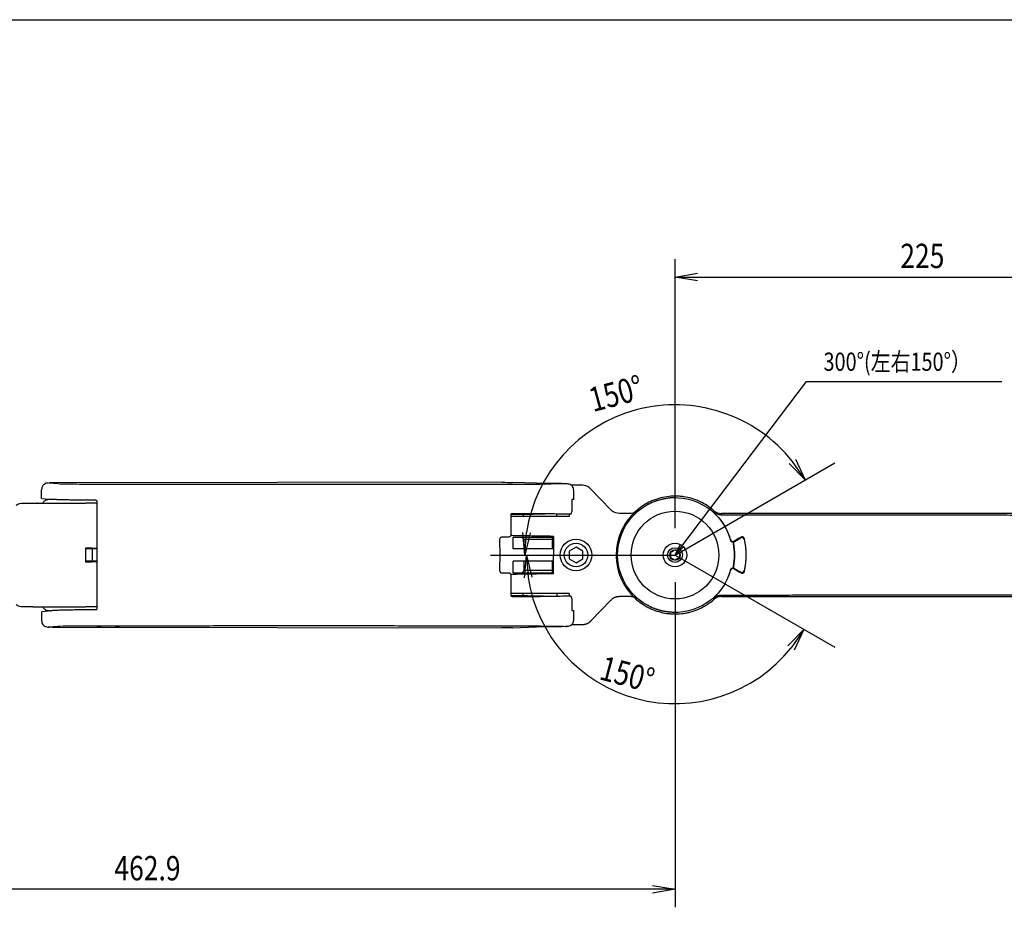
# Model space of a CAD drawing. Extents: x -84828 to 4751, y -65953 to 11908.
# Drawn here: x -84165 to -83727, y -65160 to -64765 of the extents above; entities that cross this region are included whole.
import ezdxf

# ---------------------------------------------------------------- set-up
doc = ezdxf.new("R2010")
doc.units = 0
doc.header["$LTSCALE"] = 0.0625
doc.layers.get('0').update_dxf_attribs({"linetype": 'CONTINUOUS'})
doc.layers.get('DEFPOINTS').update_dxf_attribs({"linetype": 'CONTINUOUS'})
doc.styles.add('y-3', font='romans.shx', dxfattribs={"width": 0.8, "height": 8.1, "bigfont": 'BIGFONT.shx'})
doc.styles.add('y-4', font='romans.shx', dxfattribs={"width": 0.8, "height": 10.8, "bigfont": 'BIGFONT.shx'})

msp = doc.modelspace()

# ---------------------------------------------------------------- linework, layer by layer
for p, q in [((-83873.38, -64990.99), (-83873.38, -64871.42)), ((-83873.38, -64879.42), (-83863.38, -64877.76)), ((-83863.38, -64881.09), (-83873.38, -64879.42)), ((-83873.38, -64879.42), (-83863.38, -64879.42)), ((-83863.38, -64879.42), (-83658.38, -64879.42)), ((-83870.36, -64999.01), (-83814.94, -64925.8)), ((-83814.94, -64925.8), (-83808.42, -64925.8)), ((-83808.42, -64925.8), (-83728.04, -64925.8)), ((-83815.55, -64969.61), (-83822.57, -64962.29)), ((-83815.55, -64969.61), (-83821.19, -64961.35)), ((-83819.81, -64960.41), (-83815.55, -64969.61)), ((-84151.93, -64970.95), (-84147.72, -64971.22)), ((-83950.38, -64970.66), (-84150.14, -64970.91)), ((-83946.4, -64971.44), (-83933.4, -64971.44)), ((-83935.06, -64971.03), (-83945.7, -64970.7)), ((-83935.01, -64971.03), (-83945.61, -64970.71)), ((-83916.17, -64971.99), (-83919.43, -64971.99)), ((-83914.51, -64971.99), (-83919.18, -64971.99)), ((-83918.4, -64978.23), (-83918.4, -64974.23)), ((-83901.86, -64982.96), (-83910.91, -64973.53)), ((-84163.27, -64979.89), (-84162.39, -64979.89)), ((-84162.39, -64979.89), (-84161.15, -64979.89)), ((-84161.15, -64979.89), (-84158.87, -64979.89)), ((-84158.87, -64979.89), (-84135.52, -64979.89)), ((-84156.6, -64979.89), (-84157.12, -64979.89)), ((-84154.83, -64977.82), (-84150.62, -64978.23)), ((-84130.4, -64979.89), (-84131.78, -64979.89)), ((-83920.44, -64984.66), (-83920.47, -64985.84)), ((-83892.82, -64984.49), (-83898.25, -64984.49)), ((-83920.47, -64985.84), (-83927.64, -64985.84)), ((-83940.15, -65002.99), (-83941.07, -64992.9)), ((-83940.15, -65002.99), (-83939.41, -64993.02)), ((-83937.74, -64993.15), (-83940.15, -65002.99)), ((-83945.38, -64995.09), (-83927.38, -64995.09)), ((-83945.38, -65000.29), (-83945.38, -64995.09)), ((-83940.38, -64996.09), (-83941.38, -64995.09)), ((-83940.38, -65000.29), (-83940.38, -64996.09)), ((-83927.38, -64996.09), (-83940.38, -64996.09)), ((-83927.88, -65000.29), (-83927.88, -64995.09)), ((-83927.38, -64994.7), (-83927.38, -65002.99)), ((-84135.54, -64999.97), (-84135.52, -64999.97)), ((-84135.54, -64999.97), (-84135.54, -65006.02)), ((-84132.54, -65000.29), (-84135.54, -65000.29)), ((-84132.54, -65000.29), (-84132.54, -65005.69)), ((-84130.4, -65000.29), (-84132.54, -65000.29)), ((-83927.38, -65000.29), (-83945.38, -65000.29)), ((-83917.38, -64999.53), (-83920.38, -65001.26)), ((-83920.38, -65001.26), (-83920.38, -65004.73)), ((-83914.38, -65001.26), (-83917.38, -64999.53)), ((-83914.38, -65004.73), (-83914.38, -65001.26)), ((-83875.38, -65001.84), (-83873.38, -65000.69)), ((-83875.38, -65001.84), (-83875.38, -65004.15)), ((-83873.38, -65002.99), (-83871.03, -64998.51)), ((-83873.38, -65002.99), (-83870.36, -64999.01)), ((-83869.7, -64999.51), (-83873.38, -65002.99)), ((-83871.38, -65001.84), (-83873.38, -65000.69)), ((-83871.38, -65001.84), (-83871.38, -65004.15)), ((-84132.54, -65005.69), (-84135.54, -65005.69)), ((-84135.54, -65006.02), (-84135.52, -65006.02)), ((-84130.4, -65005.69), (-84132.54, -65005.69)), ((-83927.38, -65005.69), (-83945.38, -65005.69)), ((-83945.38, -65010.89), (-83945.38, -65005.69)), ((-83940.38, -65009.89), (-83940.38, -65005.69)), ((-83940.36, -65013.09), (-83939.45, -65002.99)), ((-83939.45, -65002.99), (-83937.03, -65012.84)), ((-83939.45, -65002.99), (-83938.69, -65012.97)), ((-83927.88, -65010.89), (-83927.88, -65005.69)), ((-83927.38, -65011.29), (-83927.38, -65002.99)), ((-83920.38, -65004.73), (-83917.38, -65006.46)), ((-83917.38, -65006.46), (-83914.38, -65004.73)), ((-83875.38, -65004.15), (-83873.38, -65005.3)), ((-83871.38, -65004.15), (-83873.38, -65005.3)), ((-83945.38, -65010.89), (-83927.38, -65010.89)), ((-83940.38, -65009.89), (-83941.38, -65010.89)), ((-83927.38, -65009.89), (-83940.38, -65009.89)), ((-83873.38, -65014.99), (-83873.38, -65159.59)), ((-83940.87, -65021.44), (-83940.9, -65020.14)), ((-83920.47, -65020.14), (-83927.64, -65020.14)), ((-83925.87, -65020.14), (-83925.89, -65021.4)), ((-83920.47, -65020.14), (-83920.44, -65021.33)), ((-83901.86, -65023.03), (-83910.91, -65032.46)), ((-83892.82, -65021.49), (-83898.25, -65021.49)), ((-84162.39, -65026.09), (-84163.27, -65026.09)), ((-84161.15, -65026.09), (-84162.39, -65026.09)), ((-84158.87, -65026.09), (-84161.15, -65026.09)), ((-84158.87, -65026.09), (-84135.52, -65026.09)), ((-84157.12, -65026.09), (-84156.6, -65026.09)), ((-84150.62, -65027.76), (-84154.83, -65028.17)), ((-84130.4, -65026.09), (-84131.78, -65026.09)), ((-83918.4, -65031.76), (-83918.4, -65027.76)), ((-84147.72, -65034.77), (-84151.93, -65035.04)), ((-84150.14, -65035.08), (-83950.38, -65035.33)), ((-83933.4, -65034.55), (-83946.4, -65034.55)), ((-83945.7, -65035.28), (-83935.06, -65034.96)), ((-83945.61, -65035.28), (-83935.01, -65034.96)), ((-83916.17, -65033.99), (-83919.43, -65033.99)), ((-83914.51, -65033.99), (-83919.18, -65033.99)), ((-83823.18, -65043.35), (-83816.16, -65036.03)), ((-83816.16, -65036.03), (-83821.8, -65044.29)), ((-83816.16, -65036.03), (-83820.43, -65045.23)), ((-83883.38, -65149.93), (-83873.38, -65151.59)), ((-83883.38, -65151.59), (-84326.31, -65151.59)), ((-83873.38, -65151.59), (-83883.38, -65153.26)), ((-83873.38, -65151.59), (-83883.38, -65151.59))]:
    msp.add_line(p, q)
at = {"ltscale": 5}
for p, q in [((-83873.38, -65002.99), (-83802.39, -64962.01)), ((-83955.36, -65002.99), (-83873.38, -65002.99)), ((-83873.38, -65002.99), (-83802.39, -65043.98))]:
    msp.add_line(p, q, dxfattribs=at)
at = {"ltscale": 2}
for p, q in [((-83667.83, -64984.52), (-83852.76, -64984.52)), ((-83852.76, -64984.52), (-83852.76, -64984.52)), ((-83846.9, -64996.92), (-83844.13, -64995.33)), ((-83844.13, -65010.66), (-83846.9, -65009.07)), ((-83852.76, -65021.47), (-83667.83, -65021.47)), ((-83852.76, -65021.47), (-83852.76, -65021.47))]:
    msp.add_line(p, q, dxfattribs=at)
for centre, radius in [((-83873.38, -65002.99), 19.5), ((-83917.38, -65002.99), 7), ((-83917.38, -65002.99), 5.25), ((-83873.38, -65002.99), 5.25), ((-83873.38, -65002.99), 3.27), ((-83873.38, -65002.99), 2.31)]:
    msp.add_circle(centre, radius)
for centre, radius, start, end in [((-83873.38, -65002.99), 66.77, 38.5887, 171.4113), ((-83919.18, -64972.99), 1, 90, 103.1294), ((-83873.38, -65002.99), 66.07, 188.6803, 321.3197), ((-83919.18, -65032.99), 1, 256.8721, 270)]:
    msp.add_arc(centre, radius, start, end)
at = {"ltscale": 2, "extrusion": (0, 0, -1)}
for radius, start, end in [(25.53, 194.9311, 165.0689), (26.43, 168.9988, 191.0012), (31.52, 167.1184, 192.8816)]:
    msp.add_arc((83873.38, -65002.99), radius, start, end, dxfattribs=at)
at = {"extrusion": (0, 0, -1)}
for centre, start, end in [((83898.25, -64979.49), 309.9739, 316.1691), ((83898.25, -65026.49), 43.8309, 50.0261)]:
    msp.add_arc(centre, 5, start, end, dxfattribs=at)
at = {"ltscale": 2}
for centre, radius, start, end in [((-83852.76, -64979.53), 4.99, 228.824, 270.0453), ((-83873.38, -65002.99), 26.48, 349.0776, 10.9224), ((-83852.76, -65026.46), 4.99, 89.9388, 131.1704)]:
    msp.add_arc(centre, radius, start, end, dxfattribs=at)
at = {"extrusion": (0, 0, -1)}
for centre, major_axis, ratio, start_param, end_param in [((-84150, -64970.94), (-2, 0), 0.017455, -0.261799, 1.500983), ((-83950.03, -64970.75), (5, 0), 0.017455, 4.642576, 5.759587), ((-83933.4, -64971.23), (-11.86, 0), 0.017664, 1.429912, 4.712388), ((-84163.27, -64984.89), (5, 0), 0.999715, 4.080207, 4.712389), ((-84150, -64977.79), (5, 0), 0.026186, 2.879793, 3.141593), ((-83933.4, -64978.23), (15, 0), 0.026186, 0.000011, 0.349066), ((-83933.4, -64984.76), (-12, 0), 0.017455, 1.570796, 2.707725), ((-83898.25, -64979.49), (3.54, 3.54), 0.999999, 2.356195, 2.361148), ((-84135.52, -64999.88), (-5, 0), 0.017455, 4.038258, 4.712389), ((-84125.54, -65000.1), (-11, 0), 0.017455, 0.896666, 1.113195), ((-84135.52, -65006.11), (5, 0), 0.017455, -1.570796, -0.896666), ((-84125.54, -65005.89), (11, 0), 0.017455, 2.028397, 2.244927), ((-83933.4, -65021.23), (-12, 0), 0.017455, 3.57546, 4.712389), ((-83898.25, -65026.5), (-3.54, 3.54), 0.999999, 0.780445, 0.785398), ((-84163.27, -65021.09), (-5, 0), 0.999716, 4.712389, 5.344571), ((-84150, -65028.2), (5, 0), 0.026186, 3.141593, 3.403392), ((-83933.4, -65027.76), (-15, 0), 0.026186, 2.792527, 3.141128), ((-84150, -65035.05), (-2, 0), 0.017455, -0.596668, 0.261799), ((-84150, -65035.05), (-2, 0), 0.017455, -1.500983, -0.59673), ((-83950.03, -65035.24), (-5, 0), 0.017455, 3.665191, 4.782202), ((-83933.4, -65034.76), (-12, 0), 0.017455, 1.570796, 4.851591)]:
    msp.add_ellipse(centre, major_axis=major_axis, ratio=ratio, start_param=start_param, end_param=end_param, dxfattribs=at)
for centre, major_axis, ratio, start_param, end_param in [((-83945.7, -64973.7), (0.09, 3), 0.865909, -0.000025, 0.034898), ((-83945.84, -64985.05), (-0.354, 0.353), 0.999695, -0.786245, 0.784247), ((-83945.84, -65020.94), (0.354, 0.353), 0.999695, 2.357346, 3.927838), ((-83945.7, -65032.29), (-0.09, 3), 0.865909, 3.106695, 3.141617)]:
    msp.add_ellipse(centre, major_axis=major_axis, ratio=ratio, start_param=start_param, end_param=end_param)
at = {"ltscale": 2}
for centre, major_axis, ratio, start_param, end_param in [((-83847.68, -64996.04), (-0.856, 0.518), 0.999345, 0.808823, 2.63826), ((-83846.46, -64997.76), (0.415, 0.91), 0.99977, 0.951303, 2.19029), ((-83846.4, -64997.79), (0.415, 0.91), 0.99977, 0.951991, 2.189602), ((-83843.63, -64996.19), (0.917, -0.4), 0.999569, 0.636218, 2.505375), ((-83847.68, -65009.95), (0.856, 0.518), 0.999345, 0.503332, 2.33277), ((-83846.46, -65008.23), (0.415, -0.91), 0.99977, 4.092896, 5.331882), ((-83846.4, -65008.2), (0.415, -0.91), 0.99977, 4.093583, 5.331195), ((-83843.63, -65009.8), (-0.917, -0.4), 0.999569, 0.636218, 2.505375)]:
    msp.add_ellipse(centre, major_axis=major_axis, ratio=ratio, start_param=start_param, end_param=end_param, dxfattribs=at)
at = {"ltscale": 2, "extrusion": (0, 0, -1)}
for centre, major_axis, start_param, end_param in [((-83861.27, -65003.86), (-102.92, -59.54), 4.549116, 4.580132), ((-83861.27, -65002.13), (102.92, -59.54), 4.844646, 4.875662)]:
    msp.add_ellipse(centre, major_axis=major_axis, ratio=0.008753, start_param=start_param, end_param=end_param, dxfattribs=at)
for points, degree, knots in [([(-84152.28, -64970.97), (-84152.51, -64971), (-84153.03, -64971.09), (-84153.61, -64971.38), (-84154.09, -64971.78), (-84154.4, -64972.15), (-84154.66, -64972.57), (-84154.92, -64973.17), (-84154.99, -64973.63), (-84154.99, -64973.94)], 3, [0, 0, 0, 0, 0.172656, 0.387235, 0.490756, 0.592658, 0.694736, 0.797621, 1, 1, 1, 1]), ([(-84150.14, -64970.9), (-84150.37, -64970.91), (-84150.82, -64970.91), (-84151.23, -64970.91), (-84151.45, -64970.91), (-84151.45, -64970.92)], 3, [0, 0, 0, 0, 0.497936, 0.987486, 1, 1, 1, 1]), ([(-84147.72, -64971.22), (-84146.76, -64971.29), (-84144.64, -64971.34), (-84138.79, -64971.42), (-84135.2, -64971.44), (-84131.49, -64971.44)], 3, [0, 0, 0, 0, 0.5, 0.5, 1, 1, 1, 1]), ([(-84130.36, -64971.44), (-84120.63, -64971.45), (-84110.9, -64971.45), (-84091.43, -64971.45), (-84081.69, -64971.45), (-84060.78, -64971.45), (-84049.6, -64971.46), (-84038.42, -64971.46)], 3, [0, 0, 0, 0, 0.317606, 0.317606, 0.635212, 0.635212, 1, 1, 1, 1]), ([(-84038.42, -64971.46), (-84028.68, -64971.46), (-84018.95, -64971.45), (-83999.48, -64971.45), (-83989.75, -64971.45), (-83968.81, -64971.45), (-83957.6, -64971.45), (-83946.4, -64971.44)], 3, [0, 0, 0, 0, 0.317308, 0.317308, 0.634616, 0.634616, 1, 1, 1, 1]), ([(-83918.4, -64974.23), (-83918.41, -64973.9), (-83918.5, -64973.29), (-83918.91, -64972.5), (-83919.42, -64971.97), (-83920, -64971.61), (-83920.53, -64971.45), (-83921.12, -64971.37), (-83921.66, -64971.31), (-83921.98, -64971.29)], 3, [0, 0, 0, 0, 0.114612, 0.226359, 0.335315, 0.445881, 0.606847, 0.793846, 1, 1, 1, 1]), ([(-84131.88, -64978.62), (-84132.96, -64978.62), (-84134.02, -64978.62), (-84136.1, -64978.61), (-84137.13, -64978.6), (-84138.64, -64978.59), (-84139.14, -64978.58), (-84140.11, -64978.57), (-84140.58, -64978.56), (-84141.97, -64978.54), (-84142.86, -64978.53), (-84144.12, -64978.5), (-84144.53, -64978.49), (-84145.31, -64978.47), (-84145.69, -64978.46), (-84146.76, -64978.43), (-84147.42, -64978.41), (-84148.3, -64978.38), (-84148.58, -64978.36), (-84149.09, -64978.34), (-84149.33, -64978.33), (-84149.99, -64978.29), (-84150.35, -64978.26), (-84150.62, -64978.23)], 3, [0, 0, 0, 0, 0.125, 0.125, 0.25, 0.25, 0.3125, 0.3125, 0.375, 0.375, 0.5, 0.5, 0.5625, 0.5625, 0.625, 0.625, 0.75, 0.75, 0.8125, 0.8125, 0.875, 0.875, 1, 1, 1, 1]), ([(-84130.4, -64979.12), (-84130.4, -64979.21), (-84130.4, -64981.92), (-84130.4, -64987.25), (-84130.4, -64995.12), (-84130.4, -65000.37), (-84130.4, -65005.62), (-84130.4, -65010.87), (-84130.4, -65018.74), (-84130.4, -65024.07), (-84130.4, -65026.78), (-84130.4, -65026.87)], 3, [0, 0, 0, 0, 0.005219, 0.170146, 0.335073, 0.5, 0.5, 0.664927, 0.829854, 0.994781, 1, 1, 1, 1]), ([(-83873.38, -64977.5), (-83874.42, -64977.5), (-83875.46, -64977.56), (-83881.29, -64978.27), (-83885.91, -64980.26), (-83889.64, -64983.35)], 3, [0, 0, 0, 0, 0.176697, 0.176697, 1, 1, 1, 1]), ([(-83945.88, -64984.83), (-83945.62, -64984.83), (-83945.1, -64984.83), (-83944.33, -64984.83), (-83942.78, -64984.82), (-83940.59, -64984.81), (-83938.66, -64984.79), (-83936.82, -64984.76), (-83935.14, -64984.73), (-83934.47, -64984.71)], 2, [0, 0, 0, 0.0078125, 0.015625, 0.03125, 0.0625, 0.0982143, 0.125, 0.1607143, 0.1875, 0.1875, 0.1875]), ([(-83934.47, -64984.71), (-83933.57, -64984.69), (-83932.24, -64984.65), (-83931.08, -64984.6), (-83930.37, -64984.57), (-83930.19, -64984.55)], 2, [0.1875, 0.1875, 0.1875, 0.2232143, 0.25, 0.2857143, 0.2996651, 0.2996651, 0.2996651]), ([(-83922.51, -64984.67), (-83921.88, -64984.66), (-83921.26, -64984.66), (-83920.31, -64984.65), (-83920, -64984.65), (-83919.68, -64984.65)], 3, [0, 0, 0, 0, 0.664739, 0.664739, 1, 1, 1, 1]), ([(-83919.68, -64984.65), (-83919.63, -64984.65), (-83919.58, -64984.63), (-83919.48, -64984.53), (-83919.44, -64984.46), (-83919.37, -64984.27), (-83919.35, -64984.16), (-83919.31, -64983.92), (-83919.3, -64983.78), (-83919.3, -64983.65)], 3, [0, 0, 0, 0, 0.25, 0.25, 0.5, 0.5, 0.75, 0.75, 1, 1, 1, 1]), ([(-83900.7, -64983.85), (-83900.83, -64983.78), (-83900.95, -64983.7), (-83901.13, -64983.58), (-83901.19, -64983.54), (-83901.32, -64983.45), (-83901.38, -64983.39), (-83901.46, -64983.33)], 3, [0, 0, 0, 0, 0.5, 0.5, 0.75, 0.75, 1, 1, 1, 1]), ([(-83927.64, -64985.84), (-83928.79, -64985.84), (-83929.95, -64985.84), (-83932.37, -64985.84), (-83933.59, -64985.84), (-83937.21, -64985.84), (-83939.57, -64985.84), (-83943.57, -64985.84), (-83945.2, -64985.84), (-83946.34, -64985.84)], 3, [0, 0, 0, 0, 0.125, 0.125, 0.25, 0.25, 0.5, 0.5, 0.7412508, 0.7412508, 0.7412508, 0.7412508]), ([(-83950.34, -64995.05), (-83950.47, -64995.05), (-83950.6, -64995.08), (-83950.84, -64995.18), (-83950.95, -64995.25), (-83951.23, -64995.53), (-83951.34, -64995.79), (-83951.34, -64996.05)], 3, [0, 0, 0, 0, 0.25, 0.25, 0.5, 0.5, 1, 1, 1, 1]), ([(-83951.34, -64996.05), (-83951.34, -64997.42), (-83951.34, -64998.79), (-83951.33, -65001.95), (-83951.33, -65003.75), (-83951.34, -65007.01), (-83951.34, -65008.47), (-83951.34, -65009.94)], 3, [0, 0, 0, 0, 0.29557, 0.29557, 0.683747, 0.683747, 1, 1, 1, 1]), ([(-83947.34, -64995.05), (-83947.84, -64995.05), (-83948.34, -64995.05), (-83949.34, -64995.05), (-83949.84, -64995.05), (-83950.34, -64995.05)], 3, [0, 0, 0, 0, 0.500047, 0.500047, 1, 1, 1, 1]), ([(-83946.34, -64994.05), (-83946.34, -64994.18), (-83946.37, -64994.31), (-83946.47, -64994.55), (-83946.54, -64994.66), (-83946.82, -64994.94), (-83947.08, -64995.05), (-83947.34, -64995.05)], 3, [0, 0, 0, 0, 0.25, 0.25, 0.5, 0.5, 1, 1, 1, 1]), ([(-83927.44, -64994.7), (-83927.74, -64994.69), (-83928.05, -64994.69), (-83928.67, -64994.68), (-83928.98, -64994.67), (-83929.92, -64994.65), (-83930.55, -64994.64), (-83931.83, -64994.62), (-83932.47, -64994.61), (-83933.45, -64994.59), (-83933.78, -64994.59), (-83934.43, -64994.57), (-83934.76, -64994.57), (-83936.37, -64994.54), (-83937.63, -64994.52), (-83939.16, -64994.49), (-83939.47, -64994.49), (-83940.07, -64994.48), (-83940.36, -64994.47), (-83941.23, -64994.46), (-83941.78, -64994.45), (-83942.86, -64994.43), (-83943.38, -64994.42), (-83944.37, -64994.4), (-83944.83, -64994.39), (-83945.67, -64994.38), (-83946.04, -64994.37), (-83946.4, -64994.37)], 3, [0, 0, 0, 0, 0.03125, 0.03125, 0.0625, 0.0625, 0.125, 0.125, 0.1875, 0.1875, 0.21875, 0.21875, 0.25, 0.25, 0.375, 0.375, 0.40625, 0.40625, 0.4375, 0.4375, 0.5, 0.5, 0.5625, 0.5625, 0.625, 0.625, 0.6832855, 0.6832855, 0.6832855, 0.6832855]), ([(-83951.34, -65009.94), (-83951.34, -65010.07), (-83951.31, -65010.2), (-83951.21, -65010.44), (-83951.14, -65010.55), (-83950.86, -65010.83), (-83950.6, -65010.94), (-83950.34, -65010.94)], 3, [0, 0, 0, 0, 0.25, 0.25, 0.5, 0.5, 1, 1, 1, 1]), ([(-83950.34, -65010.94), (-83949.84, -65010.94), (-83949.34, -65010.94), (-83948.34, -65010.94), (-83947.84, -65010.94), (-83947.34, -65010.94)], 3, [0, 0, 0, 0, 0.499953, 0.499953, 1, 1, 1, 1]), ([(-83947.34, -65010.94), (-83947.21, -65010.94), (-83947.08, -65010.97), (-83946.84, -65011.07), (-83946.73, -65011.14), (-83946.45, -65011.42), (-83946.34, -65011.68), (-83946.34, -65011.94)], 3, [0, 0, 0, 0, 0.25, 0.25, 0.5, 0.5, 1, 1, 1, 1]), ([(-83927.44, -65011.29), (-83927.74, -65011.3), (-83928.05, -65011.3), (-83928.67, -65011.31), (-83928.98, -65011.32), (-83929.92, -65011.34), (-83930.55, -65011.35), (-83931.83, -65011.37), (-83932.47, -65011.38), (-83933.45, -65011.4), (-83933.78, -65011.4), (-83934.43, -65011.41), (-83934.76, -65011.42), (-83936.37, -65011.45), (-83937.63, -65011.47), (-83939.16, -65011.5), (-83939.47, -65011.5), (-83940.07, -65011.51), (-83940.36, -65011.52), (-83941.23, -65011.53), (-83941.78, -65011.54), (-83942.86, -65011.56), (-83943.38, -65011.57), (-83944.37, -65011.59), (-83944.83, -65011.6), (-83945.67, -65011.61), (-83946.04, -65011.62), (-83946.4, -65011.62)], 3, [0, 0, 0, 0, 0.03125, 0.03125, 0.0625, 0.0625, 0.125, 0.125, 0.1875, 0.1875, 0.21875, 0.21875, 0.25, 0.25, 0.375, 0.375, 0.40625, 0.40625, 0.4375, 0.4375, 0.5, 0.5, 0.5625, 0.5625, 0.625, 0.625, 0.6833304, 0.6833304, 0.6833304, 0.6833304]), ([(-83927.64, -65020.14), (-83928.79, -65020.14), (-83929.95, -65020.14), (-83932.37, -65020.14), (-83933.59, -65020.14), (-83937.21, -65020.14), (-83939.57, -65020.14), (-83943.57, -65020.14), (-83945.2, -65020.14), (-83946.34, -65020.14)], 3, [0, 0, 0, 0, 0.125, 0.125, 0.25, 0.25, 0.5, 0.5, 0.7412508, 0.7412508, 0.7412508, 0.7412508]), ([(-83931.75, -65021.36), (-83932.52, -65021.33), (-83934.13, -65021.28), (-83935.68, -65021.25), (-83937.17, -65021.22), (-83938.94, -65021.2), (-83940.89, -65021.18), (-83942.75, -65021.17), (-83944.3, -65021.16), (-83945.35, -65021.16), (-83945.88, -65021.16)], 2, [0.75, 0.75, 0.75, 0.7908163, 0.8214286, 0.8520408, 0.875, 0.9107143, 0.9375, 0.96875, 0.984375, 1, 1, 1]), ([(-83930.19, -65021.43), (-83930.48, -65021.42), (-83931.25, -65021.38), (-83931.75, -65021.36)], 2, [0.70047826, 0.70047826, 0.70047826, 0.72321429, 0.75, 0.75, 0.75]), ([(-83919.68, -65021.34), (-83920.31, -65021.33), (-83920.93, -65021.33), (-83921.88, -65021.32), (-83922.19, -65021.32), (-83922.51, -65021.32)], 3, [0, 0, 0, 0, 0.664739, 0.664739, 1, 1, 1, 1]), ([(-83900.7, -65022.14), (-83900.73, -65022.15), (-83900.8, -65022.19), (-83900.92, -65022.27), (-83901.04, -65022.35), (-83901.16, -65022.43), (-83901.24, -65022.49), (-83901.3, -65022.53), (-83901.35, -65022.57), (-83901.4, -65022.61), (-83901.44, -65022.65), (-83901.46, -65022.66)], 3, [0, 0, 0, 0, 0.118771, 0.250141, 0.500297, 0.6428, 0.750435, 0.818369, 0.875269, 0.94008, 1, 1, 1, 1]), ([(-83898.27, -65021.49), (-83898.34, -65021.5), (-83898.46, -65021.5), (-83898.64, -65021.51), (-83898.82, -65021.53), (-83898.99, -65021.55), (-83899.17, -65021.58), (-83899.34, -65021.61), (-83899.5, -65021.65), (-83899.67, -65021.7), (-83899.82, -65021.75), (-83899.98, -65021.8), (-83900.13, -65021.86), (-83900.28, -65021.93), (-83900.43, -65021.99), (-83900.57, -65022.06), (-83900.66, -65022.11), (-83900.7, -65022.14)], 3, [0, 0, 0, 0, 0.061868, 0.124001, 0.186505, 0.249483, 0.313034, 0.377258, 0.442249, 0.508098, 0.574893, 0.64272, 0.711658, 0.781784, 0.853171, 0.925888, 1, 1, 1, 1]), ([(-83889.64, -65022.64), (-83889.69, -65022.6), (-83889.81, -65022.5), (-83890, -65022.37), (-83890.2, -65022.24), (-83890.41, -65022.11), (-83890.64, -65021.99), (-83890.88, -65021.89), (-83891.1, -65021.8), (-83891.34, -65021.72), (-83891.6, -65021.64), (-83891.93, -65021.57), (-83892.35, -65021.51), (-83892.66, -65021.5), (-83892.82, -65021.49)], 3, [0, 0, 0, 0, 0.063505, 0.129548, 0.198134, 0.269263, 0.342941, 0.419168, 0.497948, 0.554478, 0.632952, 0.733367, 0.855718, 1, 1, 1, 1]), ([(-84131.88, -65027.37), (-84132.96, -65027.37), (-84134.02, -65027.37), (-84136.1, -65027.38), (-84137.13, -65027.39), (-84138.64, -65027.4), (-84139.14, -65027.41), (-84140.11, -65027.42), (-84140.58, -65027.43), (-84141.97, -65027.45), (-84142.86, -65027.46), (-84144.12, -65027.49), (-84144.53, -65027.5), (-84145.31, -65027.52), (-84145.69, -65027.53), (-84146.76, -65027.56), (-84147.42, -65027.58), (-84148.3, -65027.61), (-84148.58, -65027.63), (-84149.09, -65027.65), (-84149.33, -65027.66), (-84149.99, -65027.7), (-84150.35, -65027.73), (-84150.62, -65027.76)], 3, [0, 0, 0, 0, 0.125, 0.125, 0.25, 0.25, 0.3125, 0.3125, 0.375, 0.375, 0.5, 0.5, 0.5625, 0.5625, 0.625, 0.625, 0.75, 0.75, 0.8125, 0.8125, 0.875, 0.875, 1, 1, 1, 1]), ([(-84130.4, -65026.87), (-84130.4, -65027), (-84130.45, -65027.13), (-84130.64, -65027.31), (-84130.76, -65027.37), (-84130.9, -65027.37)], 3, [0, 0, 0, 0, 0.5, 0.5, 1, 1, 1, 1]), ([(-84154.99, -65032.05), (-84154.99, -65032.36), (-84154.9, -65032.98), (-84154.43, -65033.92), (-84153.63, -65034.64), (-84152.73, -65035), (-84152.01, -65035.06), (-84151.69, -65035.07), (-84151.59, -65035.07)], 3, [0, 0, 0, 0, 0.168852, 0.36311, 0.577391, 0.773953, 0.925581, 1, 1, 1, 1]), ([(-83910.91, -65032.46), (-83910.95, -65032.5), (-83911.03, -65032.58), (-83911.16, -65032.7), (-83911.29, -65032.82), (-83911.42, -65032.93), (-83911.52, -65033), (-83911.56, -65033.03)], 3, [0, 0, 0, 0, 0.187051, 0.380358, 0.580151, 0.786635, 1, 1, 1, 1]), ([(-84131.49, -65034.55), (-84135.2, -65034.55), (-84138.79, -65034.57), (-84144.64, -65034.65), (-84146.76, -65034.7), (-84147.72, -65034.77)], 3, [0, 0, 0, 0, 0.5, 0.5, 1, 1, 1, 1]), ([(-84125.4, -65034.67), (-84126.06, -65034.67), (-84126.72, -65034.67), (-84127.94, -65034.68), (-84128.5, -65034.69), (-84129.44, -65034.7), (-84129.81, -65034.71), (-84130.32, -65034.73), (-84130.45, -65034.75), (-84130.45, -65034.76)], 3, [0, 0, 0, 0, 0.250031, 0.250031, 0.500062, 0.500062, 0.750093, 0.750093, 1, 1, 1, 1]), ([(-84038.38, -65034.53), (-84048.11, -65034.53), (-84057.85, -65034.53), (-84077.32, -65034.54), (-84087.05, -65034.54), (-84107.98, -65034.54), (-84119.17, -65034.54), (-84130.36, -65034.55)], 3, [0, 0, 0, 0, 0.317475, 0.317475, 0.634949, 0.634949, 1, 1, 1, 1]), ([(-84120.35, -65034.76), (-84120.35, -65034.75), (-84120.48, -65034.73), (-84120.98, -65034.71), (-84121.36, -65034.7), (-84122.29, -65034.69), (-84122.85, -65034.68), (-84124.08, -65034.67), (-84124.74, -65034.67), (-84125.4, -65034.67)], 3, [0, 0, 0, 0, 0.249861, 0.249861, 0.499907, 0.499907, 0.749954, 0.749954, 1, 1, 1, 1]), ([(-83946.4, -65034.55), (-83946.41, -65034.55), (-83946.42, -65034.55), (-83957.63, -65034.54), (-83968.82, -65034.54), (-83989.75, -65034.54), (-83999.48, -65034.54), (-84018.94, -65034.53), (-84028.66, -65034.53), (-84038.38, -65034.53)], 3, [0, 0, 0, 0, 0.000357, 0.000357, 0.365535, 0.365535, 0.682974, 0.682974, 1, 1, 1, 1])]:
    msp.add_open_spline(points, degree=degree, knots=knots)
for points, degree in [([(-84131.49, -64971.44), (-84131.11, -64971.44), (-84130.74, -64971.44), (-84130.36, -64971.44)], 3), ([(-84155, -64977.79), (-84155, -64976.51), (-84155, -64975.22), (-84155, -64973.94)], 3), ([(-83911.56, -64972.96), (-83912.42, -64972.33), (-83913.46, -64971.99), (-83914.51, -64971.99)], 3), ([(-83910.91, -64973.53), (-83911.11, -64973.32), (-83911.33, -64973.13), (-83911.56, -64972.96)], 3), ([(-84131.78, -64979.89), (-84132.83, -64979.89), (-84134.18, -64979.89), (-84135.52, -64979.89)], 3), ([(-84130.9, -64978.62), (-84131.22, -64978.62), (-84131.55, -64978.62), (-84131.88, -64978.62)], 3), ([(-83919.3, -64978.36), (-83919.3, -64980.13), (-83919.3, -64981.89), (-83919.3, -64983.65)], 3), ([(-83946.34, -64985.05), (-83946.34, -64988.05), (-83946.34, -64991.05), (-83946.34, -64994.05)], 3), ([(-83946.3, -64984.83), (-83945.88, -64984.83)], 1), ([(-83945.84, -64984.55), (-83941.7, -64984.55), (-83937.55, -64984.55), (-83933.4, -64984.55)], 3), ([(-83940.87, -64984.55), (-83940.9, -64985.84)], 1), ([(-83925.87, -64985.84), (-83925.89, -64984.59)], 1), ([(-83898.27, -64984.49), (-83899.24, -64984.49), (-83900.08, -64984.2), (-83900.7, -64983.85)], 3), ([(-83927.44, -64994.7), (-83927.42, -64994.7), (-83927.4, -64994.7), (-83927.38, -64994.7)], 3), ([(-83927.44, -65011.29), (-83927.42, -65011.29), (-83927.4, -65011.29), (-83927.38, -65011.29)], 3), ([(-83946.34, -65011.94), (-83946.34, -65014.94), (-83946.34, -65017.94), (-83946.34, -65020.94)], 3), ([(-83945.88, -65021.16), (-83946.3, -65021.16)], 1), ([(-83945.84, -65021.44), (-83941.7, -65021.44), (-83937.55, -65021.44), (-83933.4, -65021.44)], 3), ([(-83919.3, -65022.34), (-83919.3, -65024.1), (-83919.3, -65025.86), (-83919.3, -65027.62)], 3), ([(-84155, -65028.2), (-84155, -65029.48), (-84155, -65030.77), (-84155, -65032.05)], 3), ([(-84131.78, -65026.09), (-84132.84, -65026.09), (-84134.17, -65026.09), (-84135.52, -65026.09)], 3), ([(-84130.9, -65027.37), (-84131.22, -65027.37), (-84131.55, -65027.37), (-84131.88, -65027.37)], 3), ([(-84130.36, -65034.55), (-84130.74, -65034.55), (-84131.11, -65034.55), (-84131.49, -65034.55)], 3)]:
    msp.add_open_spline(points, degree=degree)
at = {"extrusion": (-3e-16, 9e-16, -1)}
msp.add_open_spline([(-84150.55, -64978.24), (-84150.65, -64978.25), (-84151.03, -64978.27), (-84151.67, -64978.33), (-84152.32, -64978.4), (-84152.83, -64978.51), (-84153.11, -64978.58), (-84153.63, -64978.86), (-84154.14, -64979.3), (-84154.42, -64979.7), (-84154.52, -64979.89)], degree=3, knots=[0.5976406, 0.5976406, 0.5976406, 0.5976406, 0.6178293, 0.678774, 0.7482753, 0.804244, 0.8472116, 0.8776942, 0.912568, 0.9400313, 0.9400313, 0.9400313, 0.9400313], dxfattribs=at)
at = {"extrusion": (-7e-16, -7e-16, -1)}
msp.add_open_spline([(-84130.9, -64978.62), (-84130.76, -64978.62), (-84130.64, -64978.68), (-84130.45, -64978.86), (-84130.4, -64978.99), (-84130.4, -64979.12)], degree=3, knots=[0, 0, 0, 0, 0.5, 0.5, 1, 1, 1, 1], dxfattribs=at)
at = {"ltscale": 2}
for points, knots in [([(-83856.05, -64983.29), (-83856.52, -64982.87), (-83857.01, -64982.47), (-83858.02, -64981.71), (-83858.53, -64981.35), (-83860.1, -64980.33), (-83861.19, -64979.73), (-83862.89, -64978.95), (-83863.47, -64978.71), (-83864.35, -64978.37), (-83864.65, -64978.27), (-83865.24, -64978.07), (-83865.54, -64977.97), (-83867.04, -64977.53), (-83868.26, -64977.26), (-83870.1, -64976.98), (-83870.72, -64976.92), (-83871.66, -64976.85), (-83871.97, -64976.83), (-83872.6, -64976.8), (-83872.91, -64976.8), (-83874.48, -64976.79), (-83875.72, -64976.88), (-83878.18, -64977.22), (-83879.4, -64977.48), (-83880.9, -64977.92), (-83881.2, -64978.01), (-83881.8, -64978.21), (-83882.09, -64978.31), (-83882.97, -64978.63), (-83883.55, -64978.87), (-83885.25, -64979.64), (-83886.34, -64980.23), (-83887.92, -64981.24), (-83888.44, -64981.59), (-83889.19, -64982.16), (-83889.44, -64982.35), (-83889.93, -64982.74), (-83890.17, -64982.94), (-83891.36, -64983.96), (-83892.24, -64984.84), (-83893.47, -64986.25), (-83893.86, -64986.73), (-83894.43, -64987.48), (-83894.61, -64987.74), (-83894.97, -64988.25), (-83895.15, -64988.51), (-83896, -64989.84), (-83896.6, -64990.94), (-83897.64, -64993.2), (-83898.08, -64994.37), (-83898.53, -64995.88), (-83898.61, -64996.18), (-83898.77, -64996.79), (-83898.84, -64997.1), (-83899.04, -64998.02), (-83899.15, -64998.64), (-83899.42, -65000.5), (-83899.51, -65001.74), (-83899.51, -65003.62), (-83899.49, -65004.24), (-83899.42, -65005.19), (-83899.39, -65005.5), (-83899.32, -65006.13), (-83899.28, -65006.44), (-83899.06, -65008), (-83898.79, -65009.22), (-83898.08, -65011.61), (-83897.65, -65012.78), (-83896.59, -65015.08), (-83895.99, -65016.18), (-83894.63, -65018.27), (-83893.88, -65019.26), (-83892.85, -65020.45), (-83892.64, -65020.68), (-83892.21, -65021.14), (-83891.99, -65021.36), (-83891.32, -65022.03), (-83890.86, -65022.45), (-83889.45, -65023.67), (-83888.45, -65024.41), (-83886.87, -65025.42), (-83886.33, -65025.74), (-83885.51, -65026.18), (-83885.23, -65026.33), (-83884.66, -65026.61), (-83884.38, -65026.74), (-83882.95, -65027.39), (-83881.79, -65027.82), (-83879.4, -65028.51), (-83878.18, -65028.77), (-83876.63, -65028.99), (-83876.32, -65029.02), (-83875.69, -65029.09), (-83875.38, -65029.11), (-83874.45, -65029.18), (-83873.83, -65029.2), (-83871.96, -65029.19), (-83870.73, -65029.1), (-83869.18, -65028.87), (-83868.87, -65028.82), (-83868.26, -65028.7), (-83867.95, -65028.64), (-83867.03, -65028.44), (-83866.42, -65028.28), (-83864.63, -65027.75), (-83863.47, -65027.31), (-83861.78, -65026.53), (-83861.22, -65026.25), (-83860.4, -65025.79), (-83860.12, -65025.64), (-83859.58, -65025.31), (-83859.32, -65025.15), (-83858, -65024.29), (-83857, -65023.53), (-83856.05, -65022.7)], [0, 0, 0, 0, 0.015625, 0.015625, 0.03125, 0.03125, 0.0625, 0.0625, 0.078125, 0.078125, 0.085938, 0.085938, 0.09375, 0.09375, 0.125, 0.125, 0.140625, 0.140625, 0.148438, 0.148438, 0.15625, 0.15625, 0.1875, 0.1875, 0.21875, 0.21875, 0.226563, 0.226563, 0.234375, 0.234375, 0.25, 0.25, 0.28125, 0.28125, 0.296875, 0.296875, 0.304688, 0.304688, 0.3125, 0.3125, 0.34375, 0.34375, 0.359375, 0.359375, 0.367188, 0.367188, 0.375, 0.375, 0.40625, 0.40625, 0.4375, 0.4375, 0.445313, 0.445313, 0.453125, 0.453125, 0.46875, 0.46875, 0.5, 0.5, 0.515625, 0.515625, 0.523438, 0.523438, 0.53125, 0.53125, 0.5625, 0.5625, 0.59375, 0.59375, 0.625, 0.625, 0.65625, 0.65625, 0.664063, 0.664063, 0.671875, 0.671875, 0.6875, 0.6875, 0.71875, 0.71875, 0.734375, 0.734375, 0.742187, 0.742187, 0.75, 0.75, 0.78125, 0.78125, 0.8125, 0.8125, 0.820312, 0.820312, 0.828125, 0.828125, 0.84375, 0.84375, 0.875, 0.875, 0.882812, 0.882812, 0.890625, 0.890625, 0.90625, 0.90625, 0.9375, 0.9375, 0.953125, 0.953125, 0.960937, 0.960937, 0.96875, 0.96875, 1, 1, 1, 1]), ([(-83856.27, -64983.78), (-83856.16, -64983.88), (-83856.04, -64983.97), (-83855.8, -64984.15), (-83855.67, -64984.24), (-83855.29, -64984.47), (-83855.02, -64984.61), (-83854.45, -64984.83), (-83854.16, -64984.91), (-83853.57, -64985.02), (-83853.27, -64985.05), (-83852.96, -64985.05)], [0, 0, 0, 0, 0.125, 0.125, 0.25, 0.25, 0.5, 0.5, 0.75, 0.75, 1, 1, 1, 1]), ([(-83848.72, -64996.42), (-83848.7, -64996.49), (-83848.67, -64996.56), (-83848.6, -64996.7), (-83848.55, -64996.76), (-83848.48, -64996.85), (-83848.45, -64996.88), (-83848.39, -64996.93), (-83848.37, -64996.95), (-83848.27, -64997.02), (-83848.21, -64997.05), (-83848.06, -64997.11), (-83847.99, -64997.13), (-83847.84, -64997.16), (-83847.76, -64997.16), (-83847.61, -64997.15), (-83847.53, -64997.14), (-83847.39, -64997.09), (-83847.32, -64997.06), (-83847.25, -64997.03)], [0, 0, 0, 0, 0.125, 0.125, 0.25, 0.25, 0.3125, 0.3125, 0.375, 0.375, 0.5, 0.5, 0.625, 0.625, 0.75, 0.75, 0.875, 0.875, 1, 1, 1, 1]), ([(-83842.55, -64995.71), (-83842.57, -64995.63), (-83842.59, -64995.56), (-83842.66, -64995.42), (-83842.7, -64995.36), (-83842.78, -64995.26), (-83842.8, -64995.24), (-83842.86, -64995.18), (-83842.92, -64995.13), (-83842.99, -64995.09), (-83843.05, -64995.05), (-83843.09, -64995.03), (-83843.2, -64994.98), (-83843.27, -64994.96), (-83843.43, -64994.94), (-83843.51, -64994.93), (-83843.66, -64994.94), (-83843.74, -64994.96), (-83843.89, -64995), (-83843.96, -64995.03), (-83844.02, -64995.07)], [0, 0, 0, 0, 0.125, 0.125, 0.25, 0.25, 0.3125, 0.3125, 0.375, 0.4375, 0.4375, 0.5, 0.5, 0.625, 0.625, 0.75, 0.75, 0.875, 0.875, 1, 1, 1, 1]), ([(-83842.55, -65010.28), (-83842.27, -65009.08), (-83842.06, -65007.87), (-83841.88, -65006.35), (-83841.85, -65006.04), (-83841.8, -65005.42), (-83841.78, -65005.12), (-83841.72, -65004.19), (-83841.71, -65003.58), (-83841.71, -65001.74), (-83841.78, -65000.53), (-83842.06, -64998.11), (-83842.27, -64996.9), (-83842.55, -64995.71)], [0, 0, 0, 0, 0.25, 0.25, 0.3125, 0.3125, 0.375, 0.375, 0.5, 0.5, 0.75, 0.75, 1, 1, 1, 1]), ([(-83847.25, -65008.96), (-83847.32, -65008.93), (-83847.39, -65008.89), (-83847.53, -65008.85), (-83847.61, -65008.84), (-83847.76, -65008.83), (-83847.84, -65008.83), (-83847.99, -65008.85), (-83848.06, -65008.88), (-83848.21, -65008.93), (-83848.27, -65008.97), (-83848.4, -65009.06), (-83848.45, -65009.11), (-83848.55, -65009.23), (-83848.6, -65009.29), (-83848.67, -65009.42), (-83848.7, -65009.5), (-83848.72, -65009.57)], [0, 0, 0, 0, 0.125, 0.125, 0.25, 0.25, 0.375, 0.375, 0.5, 0.5, 0.625, 0.625, 0.75, 0.75, 0.875, 0.875, 1, 1, 1, 1]), ([(-83846.95, -65009.09), (-83846.96, -65009.1), (-83846.98, -65009.09), (-83847.04, -65009.06), (-83847.09, -65009.03), (-83847.27, -65008.94), (-83847.44, -65008.84), (-83847.65, -65008.72)], [0, 0, 0, 0, 0.25, 0.25, 0.5, 0.5, 1, 1, 1, 1]), ([(-83844.02, -65010.92), (-83843.96, -65010.96), (-83843.89, -65010.99), (-83843.74, -65011.03), (-83843.66, -65011.05), (-83843.55, -65011.05), (-83843.51, -65011.05), (-83843.43, -65011.05), (-83843.35, -65011.04), (-83843.27, -65011.02), (-83843.2, -65011), (-83843.16, -65010.99), (-83843.05, -65010.94), (-83842.98, -65010.9), (-83842.86, -65010.81), (-83842.8, -65010.75), (-83842.7, -65010.63), (-83842.66, -65010.57), (-83842.59, -65010.43), (-83842.57, -65010.36), (-83842.55, -65010.28)], [0, 0, 0, 0, 0.125, 0.125, 0.25, 0.25, 0.3125, 0.3125, 0.375, 0.4375, 0.4375, 0.5, 0.5, 0.625, 0.625, 0.75, 0.75, 0.875, 0.875, 1, 1, 1, 1]), ([(-83852.96, -65020.94), (-83853.26, -65020.94), (-83853.57, -65020.97), (-83854.02, -65021.05), (-83854.17, -65021.09), (-83854.46, -65021.17), (-83854.74, -65021.27), (-83855.02, -65021.39), (-83855.29, -65021.52), (-83855.42, -65021.6), (-83855.81, -65021.83), (-83856.05, -65022.01), (-83856.27, -65022.21)], [0, 0, 0, 0, 0.25, 0.25, 0.375, 0.375, 0.5, 0.625, 0.625, 0.75, 0.75, 1, 1, 1, 1])]:
    msp.add_open_spline(points, degree=3, knots=knots, dxfattribs=at)
at = {"extrusion": (2e-16, -5e-16, -1)}
msp.add_open_spline([(-83889.64, -64983.35), (-83890.53, -64984.08), (-83891.67, -64984.49), (-83892.82, -64984.49)], degree=3, dxfattribs=at)
at = {"ltscale": 2}
for points in [[(-83852.76, -64984.52), (-83852.82, -64984.7), (-83852.89, -64984.87), (-83852.96, -64985.05)], [(-83848.72, -64996.42), (-83848.71, -64996.41), (-83848.7, -64996.4), (-83848.7, -64996.39)], [(-83848.7, -64996.39), (-83848.68, -64996.36), (-83848.66, -64996.33), (-83848.64, -64996.3)], [(-83847.22, -64996.97), (-83847.23, -64996.99), (-83847.24, -64997.01), (-83847.25, -64997.03)], [(-83847.18, -64996.9), (-83847.19, -64996.92), (-83847.2, -64996.95), (-83847.22, -64996.97)], [(-83846.96, -64996.89), (-83846.94, -64996.9), (-83846.92, -64996.91), (-83846.9, -64996.92)], [(-83848.66, -65009.66), (-83848.68, -65009.63), (-83848.7, -65009.6), (-83848.72, -65009.57)], [(-83848.64, -65009.69), (-83848.65, -65009.68), (-83848.66, -65009.67), (-83848.66, -65009.66)], [(-83847.65, -65008.72), (-83847.51, -65008.81), (-83847.38, -65008.89), (-83847.25, -65008.96)], [(-83847.44, -65008.04), (-83847.42, -65008.03), (-83847.41, -65008.03), (-83847.4, -65008.02)], [(-83847.4, -65008.02), (-83847.39, -65008.02), (-83847.38, -65008.02), (-83847.38, -65008.01)], [(-83847.25, -65008.96), (-83847.24, -65008.98), (-83847.23, -65009), (-83847.22, -65009.02)], [(-83847.22, -65009.02), (-83847.2, -65009.04), (-83847.19, -65009.06), (-83847.18, -65009.09)], [(-83846.9, -65009.07), (-83846.92, -65009.08), (-83846.94, -65009.09), (-83846.96, -65009.09)], [(-83844.08, -65010.79), (-83844.09, -65010.75), (-83844.11, -65010.71), (-83844.13, -65010.66)], [(-83844.02, -65010.92), (-83844.04, -65010.88), (-83844.06, -65010.83), (-83844.08, -65010.79)], [(-83842.66, -65010.02), (-83842.65, -65010.04), (-83842.64, -65010.06), (-83842.63, -65010.08)], [(-83842.63, -65010.08), (-83842.61, -65010.14), (-83842.58, -65010.21), (-83842.55, -65010.28)], [(-83856.15, -65022.48), (-83856.19, -65022.39), (-83856.23, -65022.3), (-83856.27, -65022.21)], [(-83856.05, -65022.7), (-83856.08, -65022.63), (-83856.11, -65022.55), (-83856.15, -65022.48)], [(-83852.96, -65020.94), (-83852.89, -65021.12), (-83852.82, -65021.29), (-83852.76, -65021.47)]]:
    msp.add_open_spline(points, degree=3, dxfattribs=at)
for points, weights in [([(-83852.96, -64985.05), (-83760.38, -64985.15), (-83667.67, -64985.26)], [0.499997114716, 0.500002885284, 0.499997114716]), ([(-83667.67, -65020.73), (-83760.38, -65020.84), (-83852.96, -65020.94)], [0.499992634184, 0.500007365816, 0.499992634184])]:
    msp.add_rational_spline(points, weights, degree=2, dxfattribs=at)
at = {"ltscale": 2, "extrusion": (-4.5e-15, -2.4e-15, -1)}
msp.add_open_spline([(-83848.64, -64996.3), (-83848.9, -64995.35), (-83849.2, -64994.41), (-83849.74, -64993.05), (-83849.94, -64992.6), (-83850.34, -64991.71), (-83850.56, -64991.28), (-83851.24, -64990), (-83851.74, -64989.18), (-83852.82, -64987.6), (-83853.41, -64986.83), (-83854.04, -64986.1)], degree=3, knots=[0, 0, 0, 0, 0.25, 0.25, 0.375, 0.375, 0.5, 0.5, 0.75, 0.75, 1, 1, 1, 1], dxfattribs=at)
at = {"ltscale": 2, "extrusion": (4.5e-15, -2.4e-15, -1)}
msp.add_open_spline([(-83854.04, -65019.89), (-83853.41, -65019.16), (-83852.82, -65018.39), (-83851.99, -65017.18), (-83851.73, -65016.78), (-83851.23, -65015.95), (-83850.99, -65015.53), (-83850.32, -65014.25), (-83849.91, -65013.37), (-83849.2, -65011.57), (-83848.9, -65010.64), (-83848.64, -65009.69)], degree=3, knots=[0, 0, 0, 0, 0.25, 0.25, 0.375, 0.375, 0.5, 0.5, 0.75, 0.75, 1, 1, 1, 1], dxfattribs=at)
at = {"extrusion": (-1.5e-15, -6e-16, -1)}
msp.add_open_spline([(-83919.3, -65022.34), (-83919.3, -65022.21), (-83919.31, -65022.07), (-83919.35, -65021.83), (-83919.37, -65021.72), (-83919.44, -65021.53), (-83919.48, -65021.46), (-83919.58, -65021.36), (-83919.63, -65021.34), (-83919.68, -65021.34)], degree=3, knots=[0, 0, 0, 0, 0.25, 0.25, 0.5, 0.5, 0.75, 0.75, 1, 1, 1, 1], dxfattribs=at)
at = {"extrusion": (1e-15, 3e-15, -1)}
msp.add_open_spline([(-83873.38, -65028.49), (-83873.55, -65028.49), (-83873.89, -65028.49), (-83874.39, -65028.48), (-83874.88, -65028.45), (-83875.36, -65028.42), (-83875.81, -65028.38), (-83876.26, -65028.33), (-83876.68, -65028.28), (-83877.1, -65028.22), (-83877.5, -65028.16), (-83877.88, -65028.1), (-83878.25, -65028.03), (-83878.6, -65027.96), (-83878.94, -65027.88), (-83879.26, -65027.81), (-83879.57, -65027.73), (-83879.86, -65027.66), (-83880.14, -65027.58), (-83880.41, -65027.51), (-83880.66, -65027.43), (-83880.89, -65027.36), (-83881.12, -65027.29), (-83881.32, -65027.23), (-83881.52, -65027.16), (-83881.7, -65027.1), (-83881.86, -65027.04), (-83882.31, -65026.88), (-83883.02, -65026.61), (-83883.99, -65026.19), (-83884.92, -65025.74), (-83885.81, -65025.27), (-83886.66, -65024.77), (-83887.46, -65024.26), (-83888.22, -65023.74), (-83888.95, -65023.2), (-83889.41, -65022.83), (-83889.64, -65022.64)], degree=3, knots=[0, 0, 0, 0, 0.029405, 0.058, 0.085785, 0.112761, 0.138927, 0.164284, 0.188831, 0.212568, 0.235496, 0.257614, 0.278922, 0.299421, 0.31911, 0.33799, 0.356059, 0.37332, 0.38977, 0.405411, 0.420242, 0.434264, 0.447476, 0.459878, 0.471471, 0.482254, 0.492227, 0.501391, 0.56286, 0.62281, 0.681241, 0.738156, 0.793554, 0.847436, 0.899804, 0.950658, 1, 1, 1, 1], dxfattribs=at)
at = {"extrusion": (2e-16, 6e-16, -1)}
msp.add_open_spline([(-84154.52, -65026.09), (-84154.42, -65026.29), (-84154.14, -65026.69), (-84153.63, -65027.13), (-84153.11, -65027.41), (-84152.83, -65027.48), (-84152.32, -65027.59), (-84151.67, -65027.66), (-84151.03, -65027.72), (-84150.65, -65027.74), (-84150.55, -65027.75)], degree=3, knots=[0.0599933, 0.0599933, 0.0599933, 0.0599933, 0.087432, 0.1223058, 0.1527884, 0.195756, 0.2517247, 0.321226, 0.3821707, 0.4023591, 0.4023591, 0.4023591, 0.4023591], dxfattribs=at)
at = {"extrusion": (-1.1e-15, 1.4e-15, -1)}
msp.add_open_spline([(-83921.95, -65034.7), (-83921.5, -65034.66), (-83920.79, -65034.58), (-83920.14, -65034.46), (-83919.42, -65034.02), (-83918.91, -65033.48), (-83918.5, -65032.7), (-83918.41, -65032.09), (-83918.4, -65031.76)], degree=3, knots=[0, 0, 0, 0, 0.297894, 0.550653, 0.662078, 0.771882, 0.884497, 1, 1, 1, 1], dxfattribs=at)
at = {"extrusion": (4e-16, -1.1e-15, -1)}
msp.add_open_spline([(-83911.56, -65033.03), (-83911.63, -65033.08), (-83911.75, -65033.17), (-83911.95, -65033.29), (-83912.15, -65033.4), (-83912.35, -65033.51), (-83912.56, -65033.6), (-83912.77, -65033.68), (-83912.99, -65033.76), (-83913.2, -65033.82), (-83913.42, -65033.88), (-83913.64, -65033.92), (-83913.86, -65033.95), (-83914.07, -65033.98), (-83914.29, -65033.99), (-83914.44, -65033.99), (-83914.51, -65033.99)], degree=3, knots=[0, 0, 0, 0, 0.073719, 0.147085, 0.220099, 0.292761, 0.36507, 0.437027, 0.508632, 0.579884, 0.650784, 0.721331, 0.791527, 0.86137, 0.930861, 1, 1, 1, 1], dxfattribs=at)
at = {"layer": 'DEFPOINTS'}
msp.add_line((-84827.58, -64765.01), (-83147.58, -64765.01), dxfattribs=at)

# ---------------------------------------------------------------- texts
at = {"width": 0.8}
for s, height, style, p in [('225', 10.8, 'y-4', (-83773.22, -64875.42)), ('300°(左右150°）', 8.1, 'y-3', (-83807.35, -64921.1)), ('462.9', 10.8, 'y-4', (-84122.65, -65147.59))]:
    msp.add_text(s, height=height, dxfattribs=dict(at, style=style)).set_placement(p)
at = {"style": 'y-4', "width": 0.8}
for rotation, p in [(15, (-83909.82, -64939.49)), (345, (-83907.57, -65058.09))]:
    msp.add_text('150°', height=10.8, rotation=rotation, dxfattribs=at).set_placement(p)

doc.saveas('drawing.dxf')
